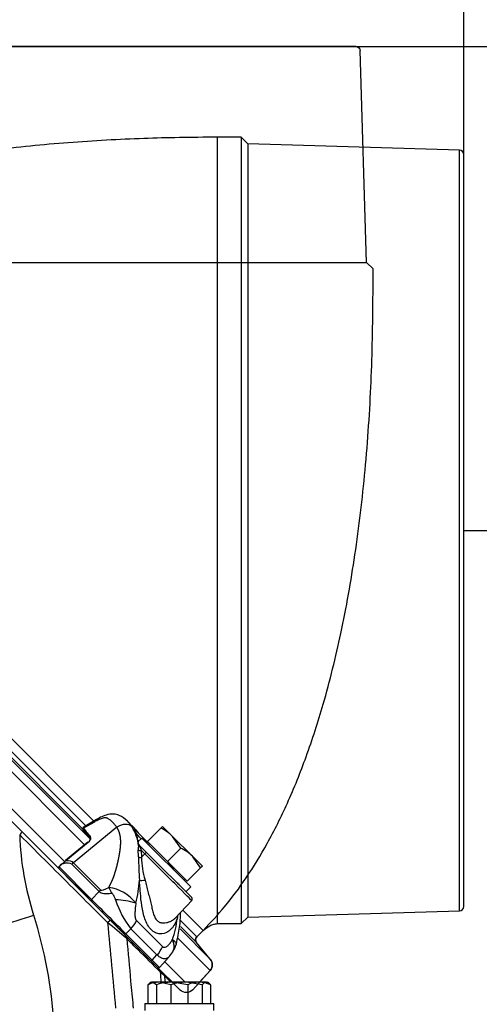
# Model space of a CAD drawing. Units: millimetres. Extents: x 0 to 906, y 1 to 1189.
# Drawn here: x 94 to 105, y 213 to 236 of the extents above; entities that cross this region are included whole.
import ezdxf
from ezdxf.enums import TextEntityAlignment as Align
from ezdxf.lldxf.tags import DXFTag

# ---------------------------------------------------------------- set-up
doc = ezdxf.new("R2010")
doc.units = ezdxf.units.MM
for name, color, linetype in [('Default', 7, 'Continuous'), ('DV9_Default', 7, 'Continuous'), ('H03-318', 7, 'Continuous'), ('H03-320', 7, 'Continuous'), ('H03-329', 7, 'Continuous'), ('SCREW_DIN_933_M8', 7, 'Continuous'), ('STD-000621', 7, 'Continuous'), ('WASHER_DIN_125_1', 7, 'Continuous')]:
    doc.layers.add(name, color=color, linetype=linetype)
doc.styles.add('SEACAD_Solid_Edge_ANSI', font='seans.ttf')
tags = doc.linetypes.add('HIDDEN2', pattern=[4.7625, 3.175, -1.5875]).pattern_tags.tags
tags[6:7] = [DXFTag(74, 4), DXFTag(75, 0), DXFTag(340, '0'), DXFTag(46, 0.0), DXFTag(50, 0.0), DXFTag(44, 0.0), DXFTag(45, 0.0)]
tags[4:5] = [DXFTag(74, 4), DXFTag(75, 0), DXFTag(340, '0'), DXFTag(46, 0.0), DXFTag(50, 0.0), DXFTag(44, 0.0), DXFTag(45, 0.0)]
doc.dimstyles.new('ISO', dxfattribs={"dimtxt": 4.375, "dimasz": 4.375, "dimexe": 2.1875, "dimexo": 0, "dimgap": 1.09375, "dimtad": 1, "dimlfac": 10, "dimtxsty": 'SEACAD_Solid_Edge_ANSI', "dimblk1": '_SE_FILLED', "dimblk2": '_SE_FILLED', "dimsah": 1, "dimcen": 2.1875, "dimadec": 0, "dimazin": 0, "dimtfac": 0.75, "dimtdec": 3, "dimtmove": 0, "dimatfit": 3, "dimfxl": 1, "dimarcsym": 0})

# ---------------------------------------------------------------- blocks, each defined once
blk = doc.blocks.new('Blok2')
at = {"layer": 'Default', "color": 7, "linetype": 'HIDDEN2'}
for p, q in [((-117.03, 142), (57.03, 142)), ((-119.5, 92), (-118.03, 141.03)), ((58.03, 141.03), (59.5, 92)), ((-121, 90.5), (-119.5, 92)), ((59.5, 92), (-119.5, 92)), ((59.5, 92), (61, 90.5)), ((-121, 85), (-121, 90.5)), ((61, 90.5), (61, 85)), ((65.39, 80.15), (69.2, 83.34)), ((71.82, 83.29), (76.29, 79.27)), ((62.57, 81.68), (64.04, 80.21)), ((76.37, 76.37), (-76.37, -76.37)), ((-80.21, -64.04), (-81.68, -62.57)), ((-83.34, -69.2), (-80.15, -65.39)), ((-79.27, -76.29), (-83.29, -71.82))]:
    blk.add_line(p, q, dxfattribs=at)
for centre, radius, start, end in [((-117.03, 141), 1, 90, 178.2816), ((57.03, 141), 1, 1.7184, 90), ((70.48, 81.81), 2, 48, 130), ((64.75, 80.91), 1, 225, 310), ((74.95, 77.78), 2, 315, 48), ((-80.91, -64.75), 1, 320, 45), ((-81.81, -70.48), 2, 140, 222), ((-77.78, -74.95), 2, 222, 315)]:
    blk.add_arc(centre, radius, start, end, dxfattribs=at)
for points, knots in [([(-81.68, -62.57), (-83.55, -60.6), (-86.88, -57.04), (-91.96, -50.16), (-96.8, -42.2), (-101.46, -32.81), (-105.79, -22.05), (-110.01, -8.94), (-113.85, 6.64), (-117.05, 24.75), (-119.34, 44.09), (-120.74, 64.74), (-120.92, 77.44), (-121, 85)], [0, 0, 0, 0, 0.047506, 0.100867, 0.160679, 0.227492, 0.301735, 0.383625, 0.491848, 0.610084, 0.736472, 0.867941, 1, 1, 1, 1]), ([(61, 85), (61.03, 84.68), (61.09, 84.11), (61.58, 82.9), (62.12, 82.21), (62.57, 81.68)], [0, 0, 0, 0, 0.236517, 0.493543, 1, 1, 1, 1])]:
    blk.add_open_spline(points, degree=3, knots=knots, dxfattribs=at)
blk = doc.blocks.new('SE9')
at = {"layer": 'H03-318', "color": 7, "linetype": 'Continuous'}
for p, q in [((95.699, 217.239), (95.429, 217.073)), ((95.687, 217.203), (95.436, 217.058)), ((96.624, 217.051), (96.465, 217.209)), ((96.208, 217.082), (95.205, 216.26)), ((95.42, 217.031), (95.424, 217.027)), ((95.427, 217.023), (95.424, 217.027)), ((95.537, 216.735), (95.019, 216.311)), ((95.542, 216.731), (95.025, 216.307)), ((96.711, 216.396), (96.704, 216.557)), ((96.709, 216.657), (96.715, 216.668)), ((96.715, 216.668), (96.715, 216.692)), ((96.729, 216.663), (96.912, 216.479)), ((96.729, 216.663), (96.739, 216.645)), ((96.739, 216.645), (96.741, 216.633)), ((96.741, 216.633), (96.77, 216.551)), ((96.852, 216.469), (96.77, 216.551)), ((96.77, 216.551), (96.776, 216.389)), ((96.776, 216.389), (96.852, 216.469)), ((96.912, 216.479), (97.939, 215.453)), ((95.205, 216.26), (95.837, 215.628)), ((94.93, 216.232), (94.863, 216.168)), ((94.936, 216.226), (94.869, 216.162)), ((94.869, 216.162), (95.618, 215.413)), ((95.798, 215.593), (95.166, 216.225)), ((95.618, 215.413), (95.798, 215.593)), ((97.556, 214.98), (97.94, 215.383)), ((96.381, 214.607), (96.066, 214.921)), ((96.662, 214.922), (97.265, 214.319)), ((96.533, 214.73), (96.418, 214.614)), ((97.136, 214.127), (96.533, 214.73)), ((96.422, 214.565), (96.381, 214.607)), ((96.418, 214.614), (97.026, 214.005)), ((97.026, 214.005), (97.136, 214.127)), ((97.192, 213.84), (97.026, 214.005)), ((97.192, 213.84), (97.409, 214.079))]:
    blk.add_line(p, q, dxfattribs=at)
for centre, radius, start, end in [((95.453, 217.034), 0.029, 125.5266, 221.9121), ((95.471, 217.084), 0.0435, 194.7313, 216.4782), ((95.66, 216.538), 1.056, 6.4531, 31.5932), ((97.059, 216.591), 0.356, 169.283, 185.4505), ((96.764, 216.693), 0.0543, 207.3674, 242.506), ((96.018, 215.143), 1.53, 130.4727, 134.9661), ((104.684, 216.391), 7.973, 179.9617, 183.8495), ((98.74, 216.437), 1.965, 181.4183, 197.0668), ((96.673, 215.616), 0.98, 32.0977, 42.6076), ((94.884, 216.146), 0.03, 133.5855, 225), ((94.173, 215.983), 2.559, 345.1421, 357.1446), ((96.633, 215.643), 0.997, 7.2185, 9.17), ((95.879, 214.725), 0.975, 38.1275, 81.6436), ((98.241, 216.055), 2.162, 197.5389, 217.8116), ((96.076, 213.31), 2.096, 74.2247, 87.1658), ((97.903, 215.418), 0.05, 320.7308, 45), ((95.254, 215.268), 2.372, 340.6389, 352.9398), ((97.683, 215.023), 0.0884, 180.2072, 211.9048), ((95.82, 215.394), 1.836, 346.8542, 349.0374), ((96.867, 214.583), 0.739, 317.0922, 328.9903), ((97.162, 214.458), 0.425, 323.208, 348.3591), ((97.17, 213.86), 0.03, 225, 317.8273)]:
    blk.add_arc(centre, radius, start, end, dxfattribs=at)
for centre, major_axis, ratio, start_param, end_param in [((95.854, 216.982), (0.154, -0.257), 0.247306, 3.154728, 3.548823), ((96.327, 216.904), (-0.252, -0.163), 0.713888, 3.289677, 4.722356), ((95.446, 217.048), (0.0288, 0.0085), 0.996558, 1.86439, 3.604314), ((96.721, 215.662), (-1.344, 1.446), 0.037277, 0.32818, 0.600674), ((96.743, 215.682), (-1.363, 1.469), 0.035252, 0.32834, 0.600833), ((95.556, 216.712), (0.019, -0.0232), 0.09841, 2.475374, 3.141593), ((95.604, 216.847), (0.0231, 0.0192), 0.824773, 1.508383, 3.207085), ((96.745, 216.576), (0.0499, 0.0035), 0.60246, 3.720741, 5.194683), ((96.752, 216.676), (0.0473, -0.0162), 0.885874, 3.953416, 4.795305), ((96.764, 216.698), (-0.0354, -0.0354), 0.990432, 5.621255, 6.283185), ((96.877, 216.444), (0.0354, 0.0354), 0.707107, 0, 1.570796), ((97.302, 216.019), (-0.637, 0.636), 0.00137, 3.141625, 5.497514), ((84.775, 206.335), (10.393, 9.889), 0.073913, 0.001835, 0.152175), ((95.038, 216.288), (0.019, -0.0232), 0.09841, 2.475374, 3.141593), ((85.012, 206.072), (10.193, 10.187), 0.098134, 0.000028, 0.114318), ((95.403, 215.963), (0.354, 0.354), 0.707107, 1.43117, 1.53589), ((96.751, 216.414), (0.05, 0.0005), 0.581471, 3.764555, 5.229718), ((94.884, 216.146), (0.0212, 0.0212), 0.707107, 1.53589, 3.141593), ((94.884, 216.146), (0.0207, -0.0217), 0.024678, 2.356499, 3.141593), ((94.951, 216.21), (0.0207, -0.0217), 0.024678, 2.356499, 3.141593), ((96.842, 215.884), (-0.13, -0.018), 0.199389, 0.485337, 1.696999), ((96.035, 215.331), (0.354, 0.354), 0.707107, 1.43117, 1.53589), ((98.195, 217.191), (-2.414, -1.578), 0.191091, 0.046152, 0.397729), ((97.997, 217.488), (-2.16, -1.859), 0.074269, 0.005571, 0.357147), ((96.219, 215.393), (-0.246, 0.435), 0.076312, 0.778585, 1.141282), ((95.632, 215.398), (0.0212, 0.0212), 0.707107, 1.53589, 3.141593), ((96.017, 215.013), (-0.566, 0.566), 0.00185, 3.9276, 5.497178), ((96.271, 214.967), (0.354, 0.354), 0.707107, 4.747296, 5.222271), ((96.402, 214.628), (0.0212, 0.0212), 0.707107, 3.141593, 4.747296), ((96.874, 214.364), (0.354, 0.354), 0.707107, 4.747296, 5.222271), ((97.01, 214.019), (0.0212, 0.0212), 0.707107, 3.141593, 4.747296)]:
    blk.add_ellipse(centre, major_axis=major_axis, ratio=ratio, start_param=start_param, end_param=end_param, dxfattribs=at)
for points, degree, knots in [([(96.455, 217.219), (96.392, 217.277), (96.307, 217.349), (96.12, 217.399), (95.925, 217.365), (95.791, 217.293), (95.699, 217.239)], 3, [0, 0, 0, 0, 0.307094, 0.468438, 0.678126, 1, 1, 1, 1]), ([(96.208, 217.082), (96.203, 217.088), (96.194, 217.102), (96.179, 217.121), (96.164, 217.14), (96.149, 217.158), (96.133, 217.176), (96.117, 217.192), (96.097, 217.212), (96.072, 217.234), (96.045, 217.255), (96.021, 217.272), (96, 217.285), (95.98, 217.295), (95.956, 217.301), (95.927, 217.302), (95.888, 217.295), (95.844, 217.28), (95.795, 217.259), (95.742, 217.234), (95.706, 217.214), (95.687, 217.203)], 3, [0, 0, 0, 0, 0.039829, 0.079871, 0.120139, 0.160647, 0.201408, 0.242434, 0.283739, 0.353726, 0.425219, 0.482385, 0.528075, 0.575523, 0.615961, 0.667192, 0.724993, 0.785997, 0.854453, 0.924088, 1, 1, 1, 1]), ([(96.424, 217.248), (96.432, 217.241), (96.444, 217.23), (96.456, 217.219), (96.46, 217.214)], 3, [0.73849738, 0.73849738, 0.73849738, 0.73849738, 0.77885443, 0.8032462, 0.8032462, 0.8032462, 0.8032462]), ([(96.46, 217.214), (96.466, 217.209), (96.481, 217.193), (96.505, 217.166), (96.533, 217.13), (96.55, 217.104), (96.559, 217.091)], 3, [0.8032462, 0.8032462, 0.8032462, 0.8032462, 0.8333268, 0.8883068, 0.9438431, 1, 1, 1, 1]), ([(96.021, 215.69), (96.042, 215.728), (96.061, 215.767), (96.106, 215.858), (96.142, 215.957), (96.175, 216.05), (96.203, 216.159), (96.227, 216.248), (96.252, 216.371), (96.275, 216.488), (96.286, 216.574), (96.299, 216.678), (96.297, 216.764), (96.294, 216.857), (96.273, 216.934), (96.251, 217.015), (96.208, 217.082)], 2, [0, 0, 0, 0.058833, 0.058833, 0.193285, 0.193285, 0.327738, 0.327738, 0.46219, 0.46219, 0.596643, 0.596643, 0.731095, 0.731095, 0.865548, 0.865548, 1, 1, 1]), ([(96.715, 216.668), (96.695, 216.774), (96.675, 216.866), (96.637, 217.001), (96.621, 217.042), (96.615, 217.057), (96.615, 217.059), (96.615, 217.059)], 3, [0, 0, 0, 0, 0.125, 0.125, 0.25, 0.25, 0.2757167, 0.2757167, 0.2757167, 0.2757167]), ([(96.626, 217.046), (96.631, 217.039), (96.638, 217.03), (96.675, 216.984), (96.721, 216.931), (96.837, 216.816), (96.896, 216.76), (96.961, 216.7)], 3, [0.3336722, 0.3336722, 0.3336722, 0.3336722, 0.375, 0.375, 0.5, 0.5, 0.5943441, 0.5943441, 0.5943441, 0.5943441]), ([(96.706, 216.737), (96.697, 216.777), (96.681, 216.858), (96.653, 216.958), (96.635, 217.013), (96.628, 217.031), (96.627, 217.034), (96.627, 217.034)], 3, [0, 0, 0, 0, 0.1946459, 0.4690899, 0.7027353, 0.82616, 0.8698235, 0.8698235, 0.8698235, 0.8698235]), ([(96.765, 216.821), (96.722, 216.865), (96.688, 216.903), (96.659, 216.938), (96.654, 216.944), (96.65, 216.949)], 3, [0.513881, 0.513881, 0.513881, 0.513881, 0.625, 0.625, 0.6484146, 0.6484146, 0.6484146, 0.6484146]), ([(95.541, 216.727), (95.551, 216.735), (95.56, 216.744), (95.575, 216.762), (95.58, 216.772), (95.592, 216.799), (95.591, 216.816), (95.582, 216.827)], 3, [0, 0, 0, 0, 0.25, 0.25, 0.5, 0.5, 1, 1, 1, 1]), ([(95.59, 216.867), (95.602, 216.852), (95.604, 216.83), (95.592, 216.792), (95.585, 216.779), (95.566, 216.754), (95.555, 216.742), (95.542, 216.731)], 3, [0, 0, 0, 0, 0.5, 0.5, 0.75, 0.75, 1, 1, 1, 1]), ([(97.608, 214.977), (97.602, 214.961), (97.591, 214.929), (97.563, 214.869), (97.528, 214.805), (97.47, 214.726), (97.372, 214.638), (97.233, 214.6), (97.099, 214.635), (97, 214.705), (96.917, 214.817), (96.855, 214.955), (96.812, 215.105), (96.775, 215.308), (96.756, 215.515), (96.743, 215.688), (96.734, 215.785), (96.73, 215.832), (96.729, 215.856)], 3, [0, 0, 0, 0, 0.028918, 0.057799, 0.115833, 0.155, 0.234309, 0.359525, 0.427855, 0.499385, 0.571083, 0.639622, 0.704215, 0.765648, 0.884041, 0.942163, 0.97107, 1, 1, 1, 1]), ([(96.862, 215.861), (96.867, 215.839), (96.876, 215.794), (96.896, 215.705), (96.926, 215.594), (96.96, 215.463), (96.992, 215.336), (97.02, 215.213), (97.048, 215.098), (97.083, 214.996), (97.118, 214.943), (97.158, 214.903), (97.206, 214.874), (97.283, 214.864), (97.36, 214.874), (97.432, 214.896), (97.48, 214.92), (97.504, 214.936), (97.509, 214.94)], 3, [0, 0, 0, 0, 0.0332958, 0.0663954, 0.131976, 0.196947, 0.2603741, 0.3225414, 0.3835184, 0.4425718, 0.499894, 0.5003336, 0.5577768, 0.6169321, 0.6779087, 0.7399058, 0.8032985, 0.8205834, 0.8205834, 0.8205834, 0.8205834]), ([(96.18, 215.404), (96.178, 215.409), (96.175, 215.415), (96.173, 215.421), (96.164, 215.442), (96.155, 215.462), (96.145, 215.482), (96.138, 215.495), (96.131, 215.508), (96.123, 215.521), (96.119, 215.528), (96.114, 215.534), (96.109, 215.54), (96.106, 215.544), (96.103, 215.547), (96.1, 215.55), (96.099, 215.551), (96.098, 215.552), (96.096, 215.554), (96.095, 215.555), (96.094, 215.555), (96.092, 215.556), (96.091, 215.557), (96.09, 215.557), (96.089, 215.557), (96.088, 215.557), (96.087, 215.557), (96.087, 215.557)], 3, [0, 0, 0, 0, 0.100314, 0.100314, 0.100314, 0.459262, 0.459262, 0.459262, 0.703521, 0.703521, 0.703521, 0.838052, 0.838052, 0.838052, 0.910821, 0.910821, 0.910821, 0.941076, 0.941076, 0.941076, 0.969066, 0.969066, 0.969066, 0.98893, 0.98893, 0.98893, 1, 1, 1, 1]), ([(96.646, 215.327), (96.642, 215.292), (96.638, 215.257), (96.631, 215.186), (96.628, 215.151), (96.625, 215.079), (96.625, 215.042), (96.632, 214.99), (96.635, 214.974), (96.646, 214.944), (96.653, 214.931), (96.662, 214.922)], 3, [0, 0, 0, 0, 0.25, 0.25, 0.5, 0.5, 0.75, 0.75, 0.875, 0.875, 1, 1, 1, 1]), ([(97.58, 214.381), (97.614, 214.521), (97.667, 214.754), (97.681, 214.997), (97.684, 215.111)], 3, [0.022057, 0.022057, 0.022057, 0.022057, 0.2245007, 0.4047944, 0.4047944, 0.4047944, 0.4047944]), ([(97.509, 214.94), (97.523, 214.95), (97.539, 214.963), (97.553, 214.977), (97.556, 214.98)], 3, [0.82058336, 0.82058336, 0.82058336, 0.82058336, 0.86815835, 0.87897193, 0.87897193, 0.87897193, 0.87897193]), ([(97.265, 214.319), (97.27, 214.314), (97.274, 214.311), (97.285, 214.306), (97.29, 214.304), (97.307, 214.302), (97.318, 214.304), (97.34, 214.312), (97.351, 214.318), (97.372, 214.332), (97.382, 214.34), (97.411, 214.367), (97.429, 214.387), (97.463, 214.432), (97.478, 214.456), (97.492, 214.482)], 3, [0, 0, 0, 0, 0.0625, 0.0625, 0.125, 0.125, 0.25, 0.25, 0.375, 0.375, 0.5, 0.5, 0.75, 0.75, 1, 1, 1, 1]), ([(97.503, 214.204), (97.518, 214.228), (97.528, 214.255), (97.536, 214.315), (97.535, 214.347), (97.522, 214.413), (97.509, 214.448), (97.492, 214.482)], 3, [0.2509136, 0.2509136, 0.2509136, 0.2509136, 0.5, 0.5, 0.75, 0.75, 1, 1, 1, 1]), ([(97.408, 214.079), (97.406, 214.076), (97.403, 214.073), (97.381, 214.053), (97.358, 214.042), (97.305, 214.035), (97.273, 214.04), (97.207, 214.069), (97.172, 214.093), (97.136, 214.127)], 3, [0.2120534, 0.2120534, 0.2120534, 0.2120534, 0.25, 0.25, 0.5, 0.5, 0.75, 0.75, 1, 1, 1, 1])]:
    blk.add_open_spline(points, degree=degree, knots=knots, dxfattribs=at)
for points in [[(97.525, 216.096), (97.518, 216.109), (97.511, 216.123), (97.503, 216.137)], [(97.653, 215.743), (97.651, 215.753), (97.65, 215.763), (97.647, 215.773)], [(97.492, 214.482), (97.556, 214.437), (97.587, 214.401), (97.58, 214.372)]]:
    blk.add_open_spline(points, degree=3, dxfattribs=at)
at = {"layer": 'H03-320', "color": 7, "linetype": 'Continuous'}
for p, q in [((93.388, 217.599), (94.014, 216.974)), ((94.014, 216.974), (96.047, 214.94)), ((96.047, 214.94), (96.422, 214.565)), ((96.422, 214.565), (97.204, 213.783)), ((97.204, 213.783), (97.281, 213.706)), ((97.281, 213.706), (97.493, 213.494))]:
    blk.add_line(p, q, dxfattribs=at)
for centre, radius, start, end in [((100.872, 217.146), 6.917, 181.974, 197.6955), ((131.646, 97.203), 123.622, 107.59245, 107.97427), ((84.384, 211.884), 10.391, 3.62, 17.7017), ((2909.059, 477.013), 2825.252, 185.323801, 185.364106), ((-6.479, 91.967), 160.021, 49.97419, 50.18057), ((-643.857, 167.466), 742.518, 3.554133, 3.571863), ((96.033, 212.306), 1.849, 46.3267, 50.1277)]:
    blk.add_arc(centre, radius, start, end, dxfattribs=at)
for centre, ratio, start_param in [((93.943, 216.903), 0.086889, 1.716797), ((95.977, 214.869), 0.086604, 1.7293), ((96.352, 214.494), 0.706471, 2.302265), ((97.134, 213.712), 0.70616, 2.330954), ((97.21, 213.636), 0.996186, 2.43114)]:
    blk.add_ellipse(centre, major_axis=(-0.0707, -0.0707), ratio=ratio, start_param=start_param, end_param=3.141593, dxfattribs=at)
for points, knots in [([(95.994, 214.874), (95.947, 214.921), (95.9, 214.968), (95.853, 215.015), (95.665, 215.203), (95.477, 215.391), (95.289, 215.578), (94.846, 216.021), (94.403, 216.464), (93.959, 216.907)], [0, 0, 0, 0, 0.069276, 0.069276, 0.069276, 0.34638, 0.34638, 0.34638, 1, 1, 1, 1]), ([(96.436, 214.505), (96.466, 214.176), (96.497, 213.846), (96.527, 213.517), (96.545, 213.326), (96.563, 213.135), (96.581, 212.943), (96.582, 212.927), (96.584, 212.911), (96.585, 212.896)], [0, 0, 0, 0, 0.3762311, 0.3762311, 0.3762311, 0.5951763, 0.5951763, 0.5951763, 0.613269, 0.613269, 0.613269, 0.613269]), ([(97.219, 213.725), (97.045, 213.898), (96.872, 214.07), (96.698, 214.243), (96.611, 214.33), (96.524, 214.417), (96.436, 214.505)], [0, 0, 0, 0, 0.664568, 0.664568, 0.664568, 1, 1, 1, 1])]:
    blk.add_open_spline(points, degree=3, knots=knots, dxfattribs=at)
for points in [[(97.31, 213.643), (97.313, 213.594), (97.317, 213.545), (97.32, 213.496)], [(97.458, 213.496), (97.409, 213.545), (97.359, 213.594), (97.31, 213.643)]]:
    blk.add_open_spline(points, degree=3, dxfattribs=at)
at = {"layer": 'H03-329', "color": 7, "linetype": 'Continuous'}
for p, q in [((98.536, 214.851), (98.536, 233.051)), ((99.086, 233.051), (98.536, 233.051)), ((99.086, 233.051), (99.086, 214.851)), ((99.236, 232.901), (99.086, 233.051)), ((99.236, 232.901), (99.236, 215.001)), ((104.139, 232.754), (99.236, 232.901)), ((104.139, 215.148), (104.139, 232.754)), ((104.236, 215.248), (104.236, 232.654)), ((85.908, 226.494), (95.583, 216.819)), ((95.686, 217.213), (86.3, 226.599)), ((85.759, 226.376), (95.461, 216.673)), ((86.132, 226.33), (95.416, 217.047)), ((95.502, 217.101), (86.187, 226.417)), ((85.363, 225.922), (95.01, 216.275)), ((98.204, 214.694), (97.733, 215.166)), ((99.236, 215.001), (104.139, 215.148)), ((98.057, 214.547), (97.68, 214.924)), ((99.086, 214.851), (99.236, 215.001)), ((97.669, 214.732), (98.37, 214.031)), ((97.678, 214.785), (98.051, 214.412)), ((98.057, 214.547), (98.204, 214.694)), ((98.536, 214.851), (99.086, 214.851)), ((97.617, 214.518), (98.366, 213.769)), ((98.37, 214.031), (98.051, 214.412)), ((97.312, 213.973), (97.79, 213.496)), ((98.12, 213.496), (98.366, 213.769))]:
    blk.add_line(p, q, dxfattribs=at)
for centre, radius, start, end in [((104.136, 232.654), 0.1, 0, 88.2816), ((104.136, 215.248), 0.1, 271.7184, 0), ((98.128, 214.476), 0.1, 135, 220), ((98.217, 213.903), 0.2, 318, 40)]:
    blk.add_arc(centre, radius, start, end, dxfattribs=at)
for points, knots in [([(98.536, 233.051), (97.911, 233.046), (96.844, 233.033), (95.074, 232.934), (93.347, 232.764), (91.644, 232.514), (90.1, 232.198), (88.725, 231.826), (87.525, 231.417), (86.419, 230.944), (85.427, 230.411), (84.522, 229.803), (84.049, 229.37), (83.779, 229.119)], [0, 0, 0, 0, 0.109214, 0.221401, 0.333923, 0.444565, 0.551534, 0.636877, 0.718163, 0.795066, 0.867505, 0.935661, 1, 1, 1, 1]), ([(98.204, 214.694), (98.258, 214.739), (98.327, 214.793), (98.447, 214.842), (98.504, 214.848), (98.536, 214.851)], [0, 0, 0, 0, 0.506457, 0.763483, 1, 1, 1, 1])]:
    blk.add_open_spline(points, degree=3, knots=knots, dxfattribs=at)
at = {"layer": 'SCREW_DIN_933_M8', "color": 7, "linetype": 'Continuous'}
for p, q in [((97.226, 217.06), (96.919, 216.752)), ((97.226, 217.06), (97.267, 217.101)), ((97.497, 216.871), (97.267, 217.101)), ((97.378, 216.293), (96.919, 216.752)), ((96.967, 216.704), (96.94, 216.677)), ((97.956, 216.411), (97.497, 216.871)), ((97.685, 216.6), (97.497, 216.871)), ((97.685, 216.6), (97.378, 216.293)), ((97.838, 215.833), (97.378, 216.293)), ((98.186, 216.181), (97.956, 216.411)), ((98.145, 216.14), (97.956, 216.411)), ((98.145, 216.14), (97.838, 215.833)), ((98.186, 216.181), (98.145, 216.14)), ((97.763, 215.855), (97.789, 215.882))]:
    blk.add_line(p, q, dxfattribs=at)
for centre in [(96.796, 216.154), (97.255, 215.694)]:
    blk.add_arc(centre, 1.003, 45.6528, 64.6034, dxfattribs=at)
at = {"layer": 'STD-000621', "color": 7, "linetype": 'Continuous'}
for p, q in [((96.928, 213.438), (96.928, 213.003)), ((97.003, 213.496), (96.976, 213.48)), ((97.003, 213.496), (96.981, 213.482)), ((97.003, 213.496), (97.026, 213.496)), ((97.194, 213.496), (97.013, 213.496)), ((97.485, 213.496), (97.026, 213.496)), ((97.123, 213.438), (97.026, 213.496)), ((97.123, 213.438), (97.123, 213.003)), ((97.822, 213.496), (97.194, 213.496)), ((97.459, 213.438), (97.194, 213.496)), ((97.459, 213.438), (97.459, 213.003)), ((98.113, 213.496), (97.485, 213.496)), ((97.848, 213.438), (97.485, 213.496)), ((98.281, 213.496), (97.822, 213.496)), ((98.184, 213.438), (97.822, 213.496)), ((97.848, 213.438), (97.848, 213.003)), ((98.184, 213.438), (98.184, 213.003)), ((98.281, 213.496), (98.303, 213.496)), ((98.331, 213.48), (98.303, 213.496)), ((98.326, 213.482), (98.303, 213.496)), ((98.378, 213.438), (98.378, 213.003))]:
    blk.add_line(p, q, dxfattribs=at)
for centre, radius, start, end in [((97.205, 212.811), 0.685, 90.9005, 113.7809), ((97.497, 212.26), 1.236, 90.5552, 107.643), ((97.834, 212.26), 1.236, 90.5552, 107.643), ((98.126, 212.8), 0.696, 91.0868, 113.5946), ((98.1, 212.799), 0.697, 66.415, 88.9036)]:
    blk.add_arc(centre, radius, start, end, dxfattribs=at)
for points, knots in [([(96.928, 213.438), (96.944, 213.455), (96.96, 213.47), (96.978, 213.481), (96.98, 213.482), (96.981, 213.483)], [0, 0, 0, 0, 0.5, 0.5, 0.5470779, 0.5470779, 0.5470779, 0.5470779]), ([(97.026, 213.496), (97.017, 213.496), (97.009, 213.494), (96.994, 213.489), (96.987, 213.486), (96.98, 213.482)], [0, 0, 0, 0, 0.25, 0.25, 0.4624538, 0.4624538, 0.4624538, 0.4624538]), ([(98.281, 213.496), (98.265, 213.496), (98.249, 213.49), (98.216, 213.47), (98.2, 213.455), (98.184, 213.438)], [0, 0, 0, 0, 0.5, 0.5, 1, 1, 1, 1]), ([(98.327, 213.482), (98.328, 213.481), (98.329, 213.481), (98.347, 213.47), (98.363, 213.455), (98.378, 213.438)], [0.4624538, 0.4624538, 0.4624538, 0.4624538, 0.5, 0.5, 1, 1, 1, 1])]:
    blk.add_open_spline(points, degree=3, knots=knots, dxfattribs=at)
blk.add_open_spline([(98.325, 213.483), (98.311, 213.491), (98.296, 213.496), (98.281, 213.496)], degree=3, dxfattribs=at)
at = {"layer": 'WASHER_DIN_125_1', "color": 7, "linetype": 'Continuous'}
for p, q in [((96.786, 216.832), (96.703, 216.749)), ((96.786, 216.832), (97.917, 215.701)), ((97.804, 215.587), (97.917, 215.701)), ((96.853, 213.003), (98.453, 213.003)), ((96.853, 213.003), (96.853, 212.843)), ((98.453, 212.843), (98.453, 213.003))]:
    blk.add_line(p, q, dxfattribs=at)
at = {"layer": 'DV9_Default', "color": 7, "xscale": -0.1, "yscale": 0.1, "zscale": 0.1}
blk.add_blockref('Blok2', (90.036, 220.951), dxfattribs=at)
blk = doc.blocks.new('DMBLK168')
at = {"layer": 'Default', "linetype": 'Continuous'}
for points in [[(149.502, 230.776), (148.773, 235.151), (148.044, 230.776)], [(149.502, 89.281), (148.044, 89.281), (148.773, 84.906)]]:
    blk.add_hatch(color=7, dxfattribs=at).paths.add_polyline_path(points)
at = {"layer": 'Default', "color": 7, "linetype": 'Continuous'}
for p, q in [((93.036, 235.151), (150.96, 235.151)), ((148.773, 84.906), (148.773, 235.151)), ((103.104, 84.906), (150.96, 84.906))]:
    blk.add_line(p, q, dxfattribs=at)
at = {"layer": 'Default', "color": 7, "linetype": 'Continuous', "style": 'SEACAD_Solid_Edge_ANSI'}
blk.add_text('1502', height=4.375, rotation=90, dxfattribs=at).set_placement((143.304, 155.256), align=Align.TOP_LEFT)
blk = doc.blocks.new('_SE_FILLED')
at = {"color": 0}
blk.add_line((0, 0), (-1, 0), dxfattribs=at)
blk.add_solid([(0, 0), (-1, -0.1665), (-1, 0.1665), (0, 0)], dxfattribs=at)
blk = doc.blocks.new('DMBLK170')
at = {"layer": 'Default', "linetype": 'Continuous'}
for points in [[(88.661, 247.706), (88.661, 246.247), (93.036, 246.976)], [(109.529, 247.706), (105.154, 246.976), (109.529, 246.247)]]:
    blk.add_hatch(color=7, dxfattribs=at).paths.add_polyline_path(points)
at = {"layer": 'Default', "color": 7, "linetype": 'Continuous'}
for p, q in [((93.036, 235.151), (93.036, 249.164)), ((105.154, 153.706), (105.154, 249.164)), ((84.286, 246.976), (119.781, 246.976))]:
    blk.add_line(p, q, dxfattribs=at)
at = {"layer": 'Default', "color": 7, "linetype": 'Continuous', "style": 'SEACAD_Solid_Edge_ANSI'}
blk.add_text('121', height=4.375, dxfattribs=at).set_placement((111.986, 252.445), align=Align.TOP_LEFT)
blk = doc.blocks.new('DMBLK171')
at = {"layer": 'Default', "linetype": 'Continuous'}
for points in [[(64.829, 258.205), (60.454, 257.476), (64.829, 256.747)], [(99.861, 258.205), (99.861, 256.747), (104.236, 257.476)]]:
    blk.add_hatch(color=7, dxfattribs=at).paths.add_polyline_path(points)
at = {"layer": 'Default', "color": 7, "linetype": 'Continuous'}
for p, q in [((60.454, 157.206), (60.454, 259.664)), ((104.236, 232.654), (104.236, 259.664)), ((60.454, 257.476), (104.236, 257.476))]:
    blk.add_line(p, q, dxfattribs=at)
at = {"layer": 'Default', "color": 7, "linetype": 'Continuous', "style": 'SEACAD_Solid_Edge_ANSI'}
blk.add_text('438', height=4.375, dxfattribs=at).set_placement((78.517, 262.945), align=Align.TOP_LEFT)
blk = doc.blocks.new('DMBLK172')
at = {"layer": 'Default', "linetype": 'Continuous'}
for points in [[(99.861, 258.205), (99.861, 256.747), (104.236, 257.476)], [(109.529, 258.205), (105.154, 257.476), (109.529, 256.747)]]:
    blk.add_hatch(color=7, dxfattribs=at).paths.add_polyline_path(points)
at = {"layer": 'Default', "color": 7, "linetype": 'Continuous'}
for p, q in [((104.236, 232.654), (104.236, 259.664)), ((105.154, 153.706), (105.154, 259.664)), ((95.486, 257.476), (116.06, 257.476))]:
    blk.add_line(p, q, dxfattribs=at)
at = {"layer": 'Default', "color": 7, "linetype": 'Continuous', "style": 'SEACAD_Solid_Edge_ANSI'}
blk.add_text('9', height=4.375, dxfattribs=at).set_placement((111.844, 262.945), align=Align.TOP_LEFT)
blk = doc.blocks.new('DMBLK174')
at = {"layer": 'Default', "linetype": 'Continuous'}
for points in [[(139.002, 219.576), (138.273, 223.951), (137.544, 219.576)], [(139.002, 89.281), (137.544, 89.281), (138.273, 84.906)]]:
    blk.add_hatch(color=7, dxfattribs=at).paths.add_polyline_path(points)
at = {"layer": 'Default', "color": 7, "linetype": 'Continuous'}
for p, q in [((104.236, 223.951), (140.46, 223.951)), ((138.273, 84.906), (138.273, 223.951)), ((77.154, 84.906), (140.46, 84.906))]:
    blk.add_line(p, q, dxfattribs=at)
at = {"layer": 'Default', "color": 7, "linetype": 'Continuous', "style": 'SEACAD_Solid_Edge_ANSI'}
blk.add_text('1390', height=4.375, rotation=90, dxfattribs=at).set_placement((132.804, 149.755), align=Align.TOP_LEFT)

msp = doc.modelspace()

# ---------------------------------------------------------------- block references
at = {"layer": 'Default'}
msp.add_blockref('SE9', (0, 0), dxfattribs=at)

# ---------------------------------------------------------------- dimensions: what is measured, and where the dimension line sits
at = {"layer": 'Default', "color": 7, "linetype": 'Continuous'}
for base, p1, p2, picture, middle in [((104.2364, 257.4763), (60.4542, 157.2056), (104.2364, 215.2481), 'DMBLK171', (82.3453, 257.4763)), ((105.1542, 257.4763), (104.2364, 215.2481), (105.1542, 153.7056), 'DMBLK172', (110.3125, 257.4763)), ((105.1542, 246.9764), (93.0359, 235.1512), (105.1542, 153.7056), 'DMBLK170', (110.4547, 246.9764))]:
    dim = msp.add_linear_dim(base=base, p1=p1, p2=p2, text='\\A1;<>', dimstyle='ISO', override={"dimdec": 0}, dxfattribs=at)
    dim.commit()
    dim.dimension.update_dxf_attribs({"geometry": picture, "text_midpoint": middle, "dimtype": 160})
for base, p1, p2, picture, middle in [((148.773, 235.1512), (103.1042, 84.9056), (93.0359, 235.1512), 'DMBLK168', (148.773, 160.0284)), ((138.273, 223.9511), (77.154, 84.9056), (104.2364, 223.9511), 'DMBLK174', (138.273, 154.4284))]:
    dim = msp.add_linear_dim(base=base, p1=p1, p2=p2, angle=90, text='\\A1;<>', dimstyle='ISO', override={"dimdec": 0}, dxfattribs=at)
    dim.commit()
    dim.dimension.update_dxf_attribs({"geometry": picture, "text_midpoint": middle, "dimtype": 160})

doc.saveas('drawing.dxf')
